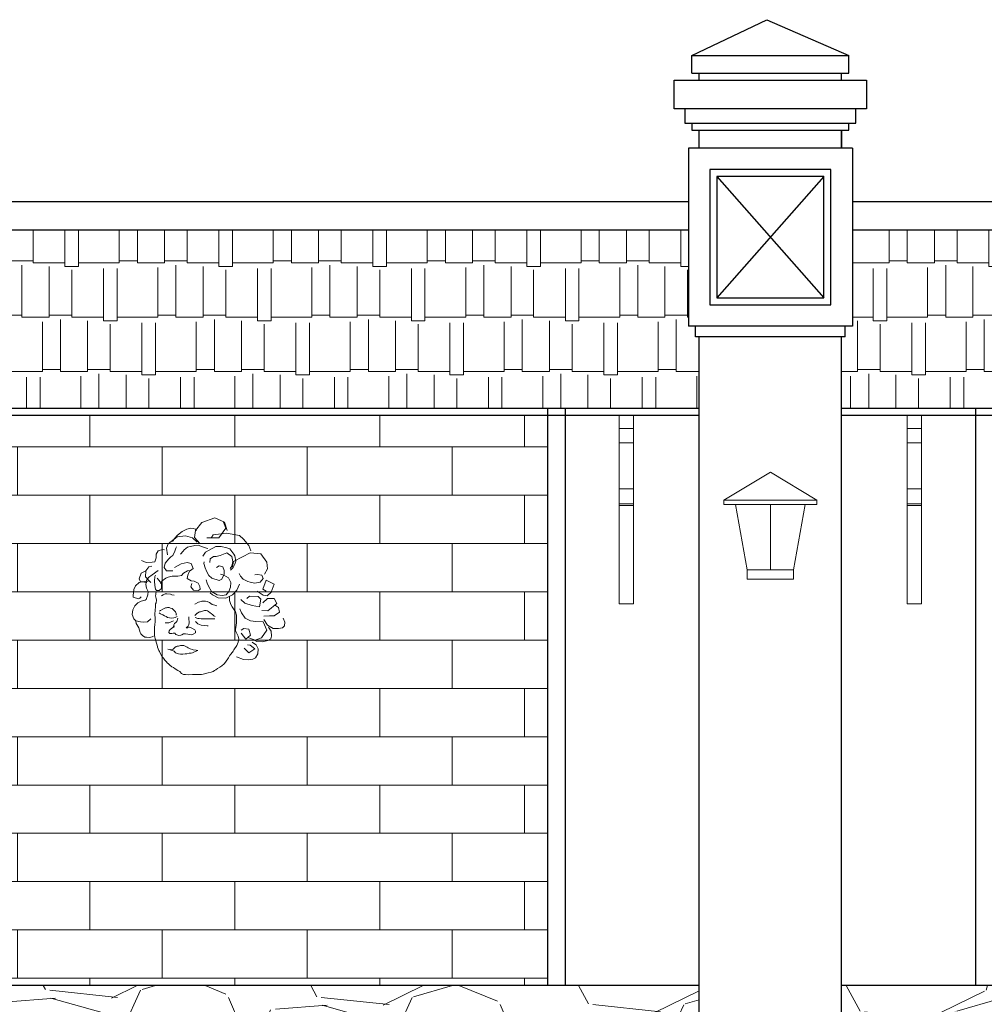
# Model space of a CAD drawing. Units: millimetres. Extents: x 274 to 203626, y -316215 to 42103.
# Drawn here: x 17891 to 20597, y -278227 to -275465 of the extents above; entities that cross this region are included whole.
import ezdxf

# ---------------------------------------------------------------- set-up
doc = ezdxf.new("R2010")
doc.units = ezdxf.units.MM
for name, color, linetype, lineweight in [('02', 7, 'Continuous', 15), ('HATCH', 9, 'Continuous', 9), ('NT', 23, 'Continuous', 5), ('thiet bi', 15, 'Continuous', 18)]:
    doc.layers.add(name, color=color, linetype=linetype, lineweight=lineweight)
pattern_1 = [(0, (-16862.4, -303426.95), (323.85, 152.4), [76.2, -63.5, 88.9, -38.1, 114.3, -50.8]), (0, (-16786.2, -303420.6), (323.85, 152.4), [63.5, -241.3, 50.8, -76.2]), (0, (-16633.8, -303436.47), (323.85, 152.4), [38.1, -393.7]), (90, (-16862.4, -303426.95), (-107.95, 152.4), [146.05, -463.55]), (90, (-16786.2, -303426.95), (-107.95, 152.4), [142.875, -466.725]), (90, (-16722.7, -303426.95), (-107.95, 152.4), [133.35, -476.25]), (90, (-16633.8, -303436.47), (-107.95, 152.4), [146.05, -463.55]), (90, (-16595.7, -303436.47), (-107.95, 152.4), [146.05, -463.55]), (90, (-16481.4, -303426.95), (-107.95, 152.4), [139.7, -469.9])]
pattern_2 = [(226.49324, (-16293.75, -311684.15), (-6275.72306, -6693.94195), [102.516, -10149.15]), (183.450144, (-16364.325, -311758.506), (9161.005819, 519.24436), [175.9215, -17416.2]), (130.99084, (-16539.927, -311769.093), (7395.039455, -8581.12861), [124.045, -12280.41]), (265.754144, (-16842.055, -311951.646), (1165.865095, 15214.428943), [160.2015, -15859.92]), (291.314144, (-16853.915, -312111.407), (-3566.188919, 9241.82396), [157.09, -15551.94]), (355.754144, (-16796.816, -312257.753), (-15214.428943, 1165.865095), [160.2015, -15859.92]), (36.174644, (-16637.054, -312269.614), (-10104.590707, -7354.624608), [211.858, -20973.93]), (70.735744, (-16466.038, -312144.565), (5776.685152, 16616.661442), [200.016, -19801.59]), (119.910044, (-16400.048, -311955.75), (-5831.169385, 10064.159374), [160.744, -15913.65]), (173.71684, (-16480.2, -311816.414), (8358.8391, -983.99978), [183.514, -8992.17]), (220.877844, (-16662.613, -311796.33), (-9363.059412, -8136.55951), [237.3234, -23495.04]), (137.29454, (-16088.14, -311979.27), (-5210.88004, 4711.83283), [81.0015, -8019.18]), (169.94964, (-16147.666, -311924.33), (9862.08751, -1786.156223), [154.105, -15256.38]), (223.4804, (-16299.4, -311897.44), (-20.207, -761.7315), [107.763, -969.867]), (201.67904, (-16350.3, -311804.61), (3849.08682, 1422.43627), [58.032, -5745.18]), (290.28184, (-16404.23, -311826.05), (-701.11205, 2305.4044), [82.07, -4021.44]), (29.44424, (-16375.78, -311903.03), (2325.60736, 1462.84483), [133.296, -4309.89]), (160.04554, (-16259.7, -311837.5), (1503.258, -802.1446), [96.386, -2313.27]), (14.86994, (-16846.035, -311814.33), (7677.944844, 2083.12297), [135.026, -13367.64]), (68.82664, (-16715.53, -311779.68), (-3269.19439, -8298.213396), [113.28, -11214.66]), (291.67904, (-16255.66, -311685.16), (-1422.43627, 3849.08682), [116.064, -5687.16]), (342.09094, (-16212.787, -311793.017), (-7556.704145, 2487.259697), [135.026, -13367.64]), (337.92444, (-16858.56, -312286.61), (-3768.25127, 1624.49646), [130.2105, -6380.31]), (293.25554, (-16737.9, -312335.54), (-3586.376296, 8480.08232), [109.102, -10801.08]), (65.28184, (-16268.25, -312447.1), (1624.5052, 3768.25916), [116.064, -5687.16]), (15.83444, (-16219.72, -312341.666), (-9983.34409, -2784.23478), [127.735, -12645.72]), (67.92444, (-16641.5, -312437.195), (-1624.49646, -3768.25127), [65.105, -6445.44]), (99.79034, (-16313.96, -312445.88), (-680.90123, 3067.1251), [38.854, -3846.6]), (164.44424, (-16320.56, -312407.6), (2264.9909, -822.3512), [157.09, -2984.715]), (184.48944, (-16471.9, -312365.467), (7637.515837, 559.662297), [145.58, -14412.42]), (302.17054, (-16377.6, -311971.59), (-721.3187, 1543.6694), [109.897, -2637.534]), (351.637644, (-16319.086, -312064.613), (12909.03602, -1866.987051), [191.867, -18994.8]), (59.42584, (-16129.26, -312092.52), (-3188.36847, -5251.28438), [78.452, -7766.82]), (88.4804, (-16089.35, -312025), (-741.525, 781.939), [45.72, -716.28]), (118.73684, (-16486.527, -312342.21), (2905.473954, -5412.948644), [105.86, -10480.17]), (46.49324, (-16537.423, -312249.39), (6275.72306, 6693.94195), [205.033, -10046.64]), (358.4804, (-16396.3, -312100.7), (781.939, 741.525), [198.12, -563.88]), (323.78524, (-16198.22, -312105.933), (-7475.859304, 5534.192612), [120.483, -11927.79]), (252.53504, (-16101.01, -312177.12), (-842.56147, -3026.7285), [110.949, -5436.51]), (206.126444, (-16134.31, -312282.95), (-14674.971849, -7233.395539), [180.6435, -17883.75]), (173.906544, (-16296.498, -312362.497), (-9882.311932, 1024.417131), [191.109, -18919.74]), (173.906544, (-16296.498, -312362.497), (-9882.311932, 1024.417131), [191.109, -18919.74])]

# ---------------------------------------------------------------- blocks, each defined once
blk = doc.blocks.new('Dau tuong')
for points in [[(-61.1, 119.7), (-75.6, 136.6), (-73.2, 156.2), (-55.5, 178.2), (-19, 191.8), (8.2, 179.6), (16.1, 156.2)], [(-41.4, 135.2), (-7.7, 135.6), (12.4, 162.3), (5.8, 179.6)], [(-151.4, 87.9), (-154.2, 106.6), (-149.5, 118.8), (-124.7, 138.4), (-100.8, 141.3), (-81.2, 135.2), (-68.1, 123)], [(-70, 156.2), (-72.8, 159.5), (-79.3, 161.4), (-86.3, 162.3), (-97.1, 159.5), (-110.7, 152.9), (-123.3, 142.7), (-131.7, 133.8), (-137.3, 125.3)], [(-28.3, 136.6), (-23.6, 143.6), (14.3, 148.3), (50.7, 142.2), (62, 131.9), (76.9, 114.1), (82.6, 98.7)], [(-114.9, 89.3), (-107.8, 98.2), (-104.6, 101.5), (-95.2, 109.4), (-74.6, 114.1), (-65.3, 114.6), (-50.8, 109.4), (-41.9, 106.6), (-38.6, 105.2)], [(-52.6, 83.7), (-45.2, 94.9), (-34.4, 101), (-15.7, 110.8), (-1.2, 110.8), (15.2, 107.1), (23.6, 104.3), (34.8, 89.8), (37.6, 84.6), (40, 70.1), (37.6, 61.3), (33, 52.4), (25, 44.4)], [(-159.8, 101.5), (-165.9, 102.4), (-178, 99.1), (-183.2, 89.8), (-183.6, 79), (-186.9, 68.3), (-194.9, 66.9), (-211.2, 65.9), (-223.9, 72)], [(-136.4, 42.5), (-154.2, 43), (-161.2, 52.4), (-158.4, 64.1), (-148.1, 76.2), (-142.5, 82.3), (-136.9, 86.1), (-130.8, 98.2), (-128.4, 106.6), (-126.1, 109.9)], [(-32.5, 66.4), (-32.1, 76.2), (-22.7, 83.2), (-15.2, 82.8), (-4, 86.1), (14.7, 93.1), (29.2, 83.2), (32, 69.2), (28.8, 56.1), (24.1, 49.1)], [(31.1, 53.8), (33.4, 69.2), (59.2, 81.8), (80.7, 93.1), (110.2, 90.7), (127.5, 67.3), (129.3, 48.6), (120.4, 33.2)], [(-195.3, 56.1), (-204.2, 54.2), (-212.6, 43), (-213.1, 26.2), (-201.4, 12.6), (-198.1, 9.8)], [(-131.7, 51.9), (-113.5, 62.2), (-96.6, 65.9), (-85.4, 63.1), (-79.8, 49.6), (-89.6, 41.6), (-94.7, 30.4), (-96.2, 21.5), (-85.4, 14.9), (-76.5, 14), (-65.3, 8.4), (-60.6, -1), (-59.7, -8.4), (-64.8, -12.7), (-78.8, -11.3), (-85.9, -1.9), (-83.5, 7)], [(-48.9, 67.8), (-49.4, 63.6), (-45.6, 51), (-40.9, 40.2), (-35.3, 29.4), (-26.9, 22.4), (-6.8, 15.9), (1.2, 19.2), (7.2, 33.2), (7.7, 43.9), (4, 53.8), (-6.8, 57), (-14.3, 52.4)], [(-198.1, -92.2), (-207.5, -100.6), (-218.2, -101.1), (-227.1, -100.1), (-240.2, -97.8), (-246.3, -91.7), (-250.1, -80), (-248.7, -66.9), (-243, -55.7), (-234.2, -47.3), (-225.7, -42.6), (-214.5, -39.8), (-211.7, -37.5), (-206.6, -24.4), (-206.1, -15), (-210.8, -6.1), (-212.6, 4.7), (-210.8, 15.9), (-204.7, 24.3), (-194.4, 31.3), (-178, 43.9)], [(-205.6, 13.5), (-227.6, 12.1), (-230.9, 20.1), (-225.3, 36), (-210.8, 43.5)], [(-185.5, 30.4), (-187.4, 26.6), (-187.8, 13.5), (-187.4, 1.8), (-185, -8.4), (-182.2, -12.7), (-174.7, -12.7), (-168.7, -7), (-168.2, 7), (-175.7, 16.8), (-180.8, 22.4)], [(-171.5, 7.5), (-166.3, 14.9), (-156, 22.4), (-149.9, 24.8), (-138.3, 28), (-122.8, 28), (-112.5, 29.9), (-106.4, 36.5), (-95.2, 43), (-84.9, 43.9)], [(-42.8, 17.3), (-40.5, 7.9), (-36.7, -0.5), (-27.9, -15), (-12.4, -24.4), (2.1, -26.2), (12.8, -24.4), (20.3, -15), (25.5, -3.3), (26.4, 9.8), (19.4, 22.9), (6.3, 30.8), (-2.6, 33.7)], [(49.8, 35.5), (53.5, 28), (61, 19.2), (73.7, 13.1), (80.7, 11.2), (92.4, 8.4), (108.3, 10.7), (117.2, 21), (113.4, 30.8), (100.8, 32.3), (93.8, 31.8)], [(-209.8, 9.8), (-222.5, 11.7), (-230.9, 9.8), (-241.2, 0.4), (-246.3, -9.4), (-247.7, -26.2), (-247.7, -31.4), (-233.2, -35.6), (-229.5, -33.7), (-225.7, -30)], [(-32.1, -18.7), (-25.5, -24.8), (-9.6, -32.8), (11.9, -34.2), (31.1, -24.8), (43.3, -11.3), (50.3, 5.6)], [(99.9, -14.1), (116.7, -25.8), (127.9, -27.2), (139.6, -16.9), (147.6, 5.6), (125.1, 16.8), (115.8, -8.4), (125.1, -14.1)], [(-183.2, -16.9), (-184.1, -20.1), (-184.6, -23.9), (-185, -27.2), (-184.6, -31.4), (-183.6, -35.1), (-182.2, -39.3), (-183.6, -46.8), (-185, -50.1), (-185.5, -57.1), (-185.5, -60.4), (-186, -65.5), (-186, -70.2), (-186.9, -75.8), (-187.4, -80), (-186.4, -89.8), (-186, -93.1), (-186.4, -98.3), (-186.9, -109.5), (-187.8, -114.2), (-188.3, -117.4), (-188.3, -124.9), (-188.3, -129.6), (-188.3, -133.4), (-187.8, -139), (-187.4, -143.2), (-186.4, -147.4), (-184.6, -153.5), (-182.2, -160.5), (-181.8, -163.3), (-179.9, -169.4), (-179.4, -171.7), (-176.1, -180.6), (-174.3, -183.4), (-171, -190.4), (-167.3, -197), (-164.5, -200.7), (-163, -202.6), (-159.3, -207.7), (-154.2, -212.4), (-152.3, -215.2), (-149, -218), (-144.8, -221.8), (-139.2, -226.4), (-135, -228.8), (-129.8, -232.1), (-122.3, -236.7), (-117.2, -239.5), (-112.5, -245.6), (-106.9, -248), (-100.8, -248), (-91.5, -248.9), (-81.2, -248.4), (-71.8, -248.4), (-66.7, -248.4), (-60.1, -248.4), (-55.9, -248), (-51.7, -247.5), (-47.5, -246.6), (-37.2, -243.8), (-28.8, -241.4), (-23.6, -239.5), (-19.4, -237.2), (-16.2, -234.9), (-11, -231.6), (-4.9, -227.4), (0.7, -223.6), (7.2, -218.5), (11.4, -213.8), (19.4, -201.7), (22.7, -195.6), (25, -192.3), (31.1, -185.7), (33, -182.9), (34.8, -178.7), (42.8, -166.6), (42.8, -166.6), (46.5, -157.2), (48.9, -149.3), (47, -140.4), (44.2, -135.2), (40.4, -127.3), (39.5, -124), (40.4, -114.2), (40.9, -111.4), (42.3, -101.5), (42.3, -90.8), (42.3, -81.4), (39.5, -72.5), (33.4, -64.1), (29.7, -58), (26.4, -52), (22.7, -40.3), (22.2, -28.6)], [(-132.6, -25.3), (-139.2, -24.4), (-143.4, -22.9), (-153.7, -22), (-157.9, -21.5), (-163.5, -24.4), (-168.2, -27.2)], [(-74.6, -50.5), (-64.3, -45.4), (-57.3, -43.1), (-55.5, -42.6), (-44.7, -42.6), (-40, -43.5), (-33.5, -45.9), (-26.4, -51.5), (-19, -53.8), (-12.9, -55.2)], [(70.9, -34.6), (78.8, -28.1), (102.7, -29.5), (110.6, -37), (106.9, -58), (85.8, -54.8), (65.7, -47.7), (54.5, -37.5)], [(116.2, -47.3), (129.3, -34.6), (148, -35.1), (155.5, -48.7), (130.3, -69.3), (113, -68.3)], [(149, -52.9), (159.7, -59.9), (162.5, -73.5), (148, -83.8), (134.5, -83.3), (119, -84.7)], [(-124.2, -85.2), (-129.8, -88), (-134, -89.4), (-140.1, -89.8), (-145.7, -89.4), (-151.8, -88), (-155.1, -85.2), (-160.2, -83.8), (-164.5, -80.5), (-171, -77.7), (-173.8, -75.8), (-175.2, -74.9)], [(-126.6, -81.9), (-127, -80.5), (-127.5, -77.2), (-128.9, -72.5), (-130.8, -70.2), (-133.6, -67.4), (-138.3, -63.2), (-143.4, -61.8), (-147.1, -60.4), (-151.4, -60.4), (-154.2, -60.8), (-157, -61.3), (-160.7, -63.2), (-164.9, -65.1), (-171, -68.3), (-174.3, -70.7)], [(-74.6, -82.8), (-74.6, -82.4), (-72.3, -79.6), (-70.4, -77.7), (-68.5, -76.3), (-67.6, -75.8), (-63.9, -73.5), (-61.5, -72.5), (-59.2, -72.1), (-53.6, -70.2), (-50.3, -69.3), (-47.5, -68.8), (-43.3, -68.8), (-39.5, -69.7), (-36.7, -71.1), (-31.6, -74.9), (-28.8, -77.2), (-24.6, -80.5), (-21.8, -83.3), (-18, -85.6)], [(76.9, -145), (94.7, -151.6), (112, -145.5), (127, -123.5), (117.2, -100.6), (96.1, -99.7), (81.1, -97.8), (66.2, -90.3), (56.4, -75.3), (51.7, -63.6)], [(-191.1, -140.8), (-194.9, -142.2), (-198.6, -143.2), (-203.3, -144.1), (-210.8, -143.6), (-215.4, -143.2), (-222, -138.5), (-226.2, -133.8), (-228.5, -130.1), (-230.4, -124), (-232.3, -117), (-234.6, -112.8), (-237.4, -108.1), (-239.3, -104.8), (-240.7, -98.3)], [(-134.5, -97.8), (-141.1, -100.6), (-147.6, -103.4), (-152.3, -103.4), (-157.4, -103.4), (-157.9, -103.4)], [(-91.5, -86.1), (-91.5, -87.5), (-91.5, -93.1), (-91, -100.6), (-91, -102), (-91.9, -109), (-93.3, -112.3), (-99.4, -117.4), (-97.1, -117.4), (-94.7, -117.4), (-90.1, -115.6), (-83.1, -118.4), (-75.1, -123.1), (-73.2, -126.3), (-72.8, -131), (-79.3, -135.2), (-85.4, -136.6), (-90.5, -135.7), (-94.3, -135.2), (-101.3, -133.8), (-106.4, -134.3), (-111.6, -136.6), (-114.4, -138), (-120, -138.5), (-128, -135.7), (-130.8, -132.4), (-135.9, -132.4), (-139.7, -132.9), (-145.3, -132.9), (-148.1, -130.5), (-147.1, -125.9), (-144.3, -122.1), (-136.9, -116), (-133.1, -111.4), (-134, -116), (-134, -115.6), (-133.6, -109), (-131.7, -105.3), (-128, -102), (-125.2, -99.2), (-122.3, -89.8)], [(-74.2, -88), (-66.7, -90.8), (-62.9, -91.2), (-56.9, -92.2), (-50.8, -92.2), (-44.7, -92.2), (-39.5, -92.2), (-33.9, -92.2), (-28.3, -91.7), (-22.7, -91.7), (-18.5, -91.7)], [(-72.8, -99.7), (-66.2, -106.2), (-56.9, -109.5), (-48.9, -110.9), (-40, -111.8), (-37.2, -111.8)], [(173.3, -89.8), (177.5, -101.5), (176.6, -111.4), (171.4, -117.4), (160.2, -119.3), (145.2, -118.8), (128.9, -109.5), (118.6, -94.1)], [(55.4, -131.9), (68.1, -148.8), (81.6, -138), (76.5, -120.7), (62.9, -118.8), (55, -123.5)], [(131.7, -115.1), (139.6, -126.3), (140.1, -140.8), (138.2, -147.9), (130.3, -152.5), (115.3, -156.7), (99.4, -155.3), (93.8, -153)], [(42.3, -198.4), (61.5, -205.9), (74.6, -207.3), (87.7, -205.4), (95.2, -201.2), (102.2, -190.4), (103.1, -175.9), (97.1, -165.2), (87.2, -158.1), (85.8, -157.7)], [(63.4, -174.1), (76.9, -187.2), (93.3, -176.4), (80.7, -165.6), (73.2, -165.2)], [(-142.9, -177.8), (-139.7, -178.7), (-135.9, -176.9), (-133.1, -174.1), (-130.8, -172.2), (-127.5, -169.8), (-124.7, -168.9), (-120.9, -168.4), (-115.3, -167), (-108.8, -167), (-105.5, -167), (-99.9, -169.8), (-96.6, -171.7), (-93.3, -173.6), (-87.7, -176.4), (-81.2, -178.3), (-79.8, -178.7), (-71.4, -180.1), (-68.1, -180.6), (-66.2, -180.6), (-67.1, -181.1), (-70.9, -182.5), (-73.7, -183.9), (-77.9, -185.7), (-81.6, -187.2), (-84.9, -188.1), (-91, -188.6), (-97.6, -190.4), (-102.2, -190.4), (-108.3, -190.9), (-114.9, -191.4), (-120.9, -190), (-128.9, -187.2), (-133.1, -182.9), (-138.3, -180.6), (-143.9, -178.7), (-147.1, -177.8), (-150.4, -176.9)]]:
    blk.add_lwpolyline(points)
blk = doc.blocks.new('Den tuong')
at = {"ltscale": 1000}
for points in [[(0, 300), (-130.4, 221.7)], [(0, 300), (-130.4, 221.7)], [(0, 300), (130.4, 221.7)], [(0, 300), (130.4, 221.7)], [(-130.4, 221.7), (130.4, 221.7)], [(-130.4, 221.7), (130.4, 221.7)], [(-97.8, 208.7), (-65.2, 26.1)], [(-97.8, 208.7), (-65.2, 26.1)], [(0, 26.1), (0, 208.7)], [(0, 26.1), (0, 208.7)], [(97.8, 208.7), (65.2, 26.1)], [(97.8, 208.7), (65.2, 26.1)], [(-65.2, 26.1), (65.2, 26.1)], [(65.2, 26.1), (65.2, 0), (-65.2, 0), (-65.2, 26.1)], [(-65.2, 26.1), (65.2, 26.1)], [(65.2, 26.1), (65.2, 0), (-65.2, 0), (-65.2, 26.1)]]:
    blk.add_lwpolyline(points, dxfattribs=at)
blk.add_lwpolyline([(-130.4, 221.7), (130.4, 221.7), (130.4, 208.7), (-130.4, 208.7)], close=True, dxfattribs=at)
blk.add_lwpolyline([(-130.4, 221.7), (130.4, 221.7), (130.4, 208.7), (-130.4, 208.7)], close=True, dxfattribs=at)

msp = doc.modelspace()

# ---------------------------------------------------------------- hatches: boundary and pattern name
at = {"layer": 'HATCH'}
h = msp.add_hatch(dxfattribs=at)
h.set_pattern_fill('GRAVEL', color=256, scale=30, angle=-1.51956, style=0)
h.set_pattern_definition(pattern_2)
h.paths.add_polyline_path([(17123.47, -278174.69), (17123.47, -278374.69), (19796.6, -278374.69), (19796.6, -278174.69)])
h.paths.add_polyline_path([(17123.47, -278464.69), (17123.47, -278855.54), (19766.6, -278970.65), (19766.6, -278464.69)])
h = msp.add_hatch(dxfattribs=at)
h.set_pattern_fill('GRAVEL', color=256, scale=30, angle=-1.51956, style=0)
h.set_pattern_definition(pattern_2)
h.paths.add_polyline_path([(22833.47, -278374.69), (22893.47, -278374.69), (22893.47, -278174.69), (20196.6, -278174.69), (20196.6, -278374.69)])
h.paths.add_polyline_path([(20226.6, -278464.69), (20226.6, -278990.69), (22863.47, -279105.53), (22863.47, -278464.69), (22848.47, -278464.69), (22848.47, -278434.69), (22833.47, -278434.69), (20241.6, -278434.69), (20241.6, -278464.69)])
at = {"layer": 'NT'}
h = msp.add_hatch(dxfattribs=at)
h.set_pattern_fill('AR-BRSTD,_O', color=256, scale=2)
h.set_pattern_definition([(0, (-16862.4, -312431.33), (0, 135.4836), []), (90, (-16862.4, -312431.33), (-203.2, 135.4836), [135.4836, -135.4836])])
h.paths.add_polyline_path([(19371.56, -278174.69), (19371.56, -276574.69), (17488.52, -276574.69), (17488.52, -278174.69)])
h.paths.add_polyline_path([(18390.15, -277234.77), (18390.67, -277234.51), (18389.21, -277234.3), (18391.39, -277234.3)], flags=16)
h.paths.add_polyline_path([(18384.53, -277184.72), (18377.98, -277188.93), (18371.9, -277190.33), (18366.75, -277189.39), (18363.01, -277188.93), (18356, -277187.52), (18350.85, -277187.99), (18345.7, -277190.33), (18342.9, -277191.73), (18337.28, -277192.2), (18329.33, -277189.39), (18326.52, -277186.12), (18321.38, -277186.12), (18317.63, -277186.59), (18312.02, -277186.59), (18309.21, -277184.25), (18310.15, -277179.57), (18312.96, -277175.83), (18320.44, -277169.75), (18324.18, -277165.07), (18323.2, -277170.01), (18323.49, -277165.94), (18320.44, -277169.75), (18312.96, -277175.83), (18310.15, -277179.57), (18309.21, -277184.25), (18312.02, -277186.59), (18317.63, -277186.59), (18321.38, -277186.12), (18326.52, -277186.12), (18329.33, -277189.39), (18337.28, -277192.2), (18342.9, -277191.73), (18345.7, -277190.33), (18350.85, -277187.99), (18356, -277187.52), (18363.01, -277188.93), (18366.75, -277189.39), (18371.9, -277190.33), (18377.98, -277188.93), (18384.53, -277184.72), (18384.06, -277180.04), (18382.19, -277176.76), (18374.24, -277172.08), (18367.22, -277169.28), (18362.54, -277171.15), (18360.21, -277171.15), (18357.87, -277171.15), (18363.95, -277166), (18365.35, -277162.73), (18366.35, -277155.26), (18366.29, -277154.31), (18366.29, -277155.71), (18365.35, -277162.73), (18363.95, -277166), (18357.87, -277171.15), (18360.21, -277171.15), (18362.54, -277171.15), (18367.22, -277169.28), (18374.24, -277172.08), (18382.19, -277176.76), (18384.06, -277180.04)], flags=16)
at = {"layer": 'thiet bi', "ltscale": 50}
h = msp.add_hatch(dxfattribs=at)
h.set_pattern_fill('AR-RSHKE', color=256, scale=0.5, style=0)
h.set_pattern_definition(pattern_1)
h.paths.add_polyline_path([(19766.6, -276054.69), (17093.47, -276054.69), (17093.47, -276554.69), (19796.6, -276554.69), (19796.6, -276354.69), (19786.6, -276354.69), (19786.6, -276324.69), (19766.6, -276324.69)])
h = msp.add_hatch(dxfattribs=at)
h.set_pattern_fill('AR-RSHKE', color=256, scale=0.5, style=0)
h.set_pattern_definition(pattern_1)
h.paths.add_polyline_path([(22893.47, -276554.69), (22893.47, -276354.69), (22883.47, -276354.69), (22883.47, -276324.69), (22863.47, -276324.69), (22863.47, -276054.69), (20226.6, -276054.69), (20226.6, -276324.69), (20206.6, -276324.69), (20206.6, -276354.69), (20196.6, -276354.69), (20196.6, -276554.69)])

# ---------------------------------------------------------------- linework, layer by layer
for p, q in [((19776.6, -275564.69), (19986.6, -275464.69)), ((19986.6, -275464.69), (20216.6, -275564.69)), ((19776.6, -275614.69), (19776.6, -275564.69)), ((19776.6, -275564.69), (20216.6, -275564.69)), ((20216.6, -275614.69), (20216.6, -275564.69)), ((19776.6, -275614.69), (20216.6, -275614.69)), ((19796.6, -275634.69), (19796.6, -275614.69)), ((20196.6, -275634.69), (20196.6, -275614.69)), ((19796.6, -275824.69), (19796.6, -275774.69)), ((20196.6, -275824.69), (20196.6, -275774.69)), ((20196.6, -275774.69), (20196.6, -275824.69)), ((19766.6, -275824.69), (19766.6, -276324.69)), ((20226.6, -275824.69), (19766.6, -275824.69)), ((20226.6, -275824.69), (20226.6, -276324.69)), ((19846.6, -275904.69), (20146.6, -276244.69)), ((20146.6, -275904.69), (19846.6, -276244.69)), ((16693.47, -275974.69), (19766.6, -275974.69)), ((20226.6, -275974.69), (22863.47, -275974.69)), ((17093.47, -276054.69), (19766.6, -276054.69)), ((20226.6, -276054.69), (22863.47, -276054.69)), ((20226.6, -276324.69), (19766.6, -276324.69)), ((19786.6, -276354.69), (19786.6, -276324.69)), ((20206.6, -276354.69), (20206.6, -276324.69)), ((20206.6, -276354.69), (19786.6, -276354.69)), ((19796.6, -278374.69), (19796.6, -276354.69)), ((20196.6, -278374.69), (20196.6, -276354.69)), ((17093.47, -276554.69), (19796.6, -276554.69)), ((17093.47, -276574.69), (19796.6, -276574.69)), ((19371.56, -276554.69), (19371.56, -278174.69)), ((19421.56, -276554.69), (19421.56, -278174.69)), ((20196.6, -276554.69), (22893.47, -276554.69)), ((20196.6, -276574.69), (22893.47, -276574.69)), ((20571.64, -276554.69), (20571.64, -278174.69)), ((19796.6, -278174.69), (17123.47, -278174.69)), ((22893.47, -278174.69), (20196.6, -278174.69))]:
    msp.add_line(p, q)
for points in [[(19941.94, -275714.69), (19756.6, -275714.69), (19726.6, -275714.69), (19726.6, -275644.69), (19726.6, -275634.69), (19941.94, -275634.69), (20266.6, -275634.69), (20266.6, -275644.69), (20266.6, -275714.69), (20236.6, -275714.69)], [(20166.6, -275884.69), (19826.6, -275884.69), (19826.6, -276264.69), (20166.6, -276264.69)], [(20146.6, -275904.69), (19846.6, -275904.69), (19846.6, -276244.69), (20146.6, -276244.69)]]:
    msp.add_lwpolyline(points, close=True)
for points in [[(19756.6, -275714.69), (19756.6, -275754.69), (19776.6, -275754.69), (19941.94, -275754.69), (20216.6, -275754.69), (20236.6, -275754.69), (20236.6, -275714.69)], [(19776.6, -275754.69), (19776.6, -275774.69), (19796.6, -275774.69), (19941.94, -275774.69), (20206.6, -275774.69), (20216.6, -275774.69), (20216.6, -275754.69)]]:
    msp.add_lwpolyline(points)
at = {"layer": '02', "linetype": 'Continuous', "ltscale": 3}
for p, q in [((19572.82, -276612.05), (19612.82, -276612.05)), ((20420.38, -276612.05), (20380.38, -276612.05)), ((19572.82, -276652.26), (19612.82, -276652.26)), ((20420.38, -276652.26), (20380.38, -276652.26)), ((19572.82, -276780.78), (19612.82, -276780.78)), ((20420.38, -276780.78), (20380.38, -276780.78)), ((19572.82, -276823.04), (19612.82, -276823.04)), ((20420.38, -276823.04), (20380.38, -276823.04)), ((19572.82, -276827.88), (19612.82, -276827.88)), ((20420.38, -276827.88), (20380.38, -276827.88))]:
    msp.add_line(p, q, dxfattribs=at)
for points in [[(19612.82, -277103.26), (19572.82, -277103.26), (19572.82, -276574.69), (19612.82, -276574.69)], [(20380.38, -277103.26), (20420.38, -277103.26), (20420.38, -276574.69), (20380.38, -276574.69)]]:
    msp.add_lwpolyline(points, close=True, dxfattribs=at)

# ---------------------------------------------------------------- block references
at = {"layer": 'NT'}
for name, p in [('Den tuong', (19996.6, -277033.94)), ('Dau tuong', (18457.29, -277053.7))]:
    msp.add_blockref(name, p, dxfattribs=at)

doc.saveas('drawing.dxf')
